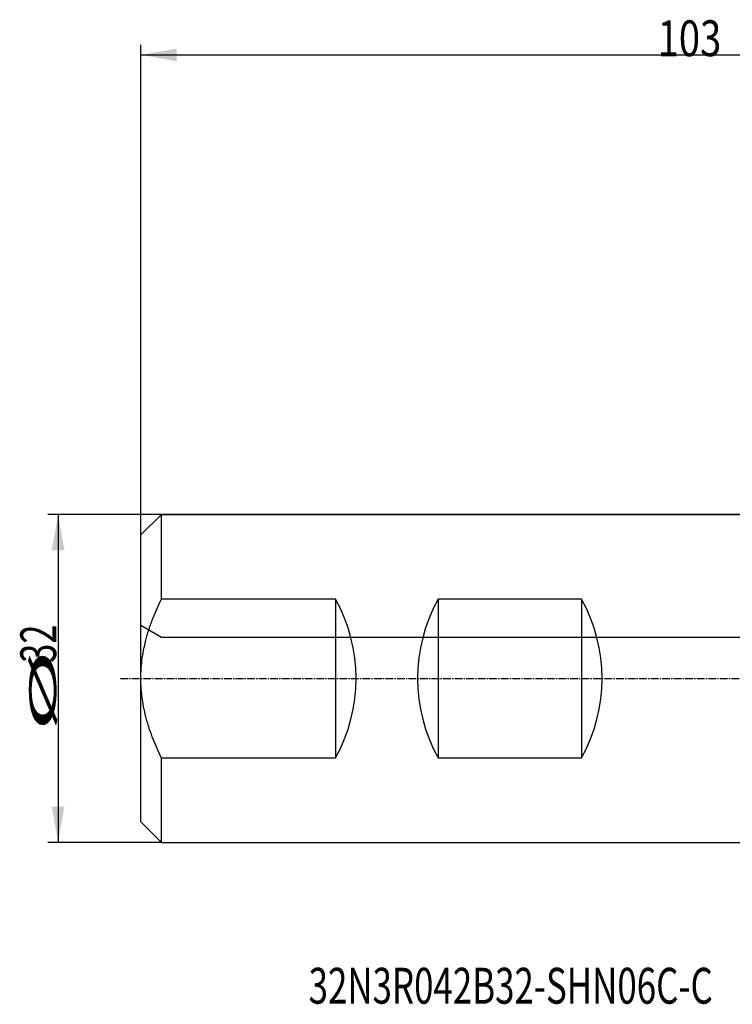
# Model space of a CAD drawing. Units: millimetres. Extents: x 164 to 293, y 212 to 308.
# Drawn here: x 164 to 234, y 212 to 308 of the extents above; entities that cross this region are included whole.
import ezdxf

# ---------------------------------------------------------------- set-up
doc = ezdxf.new("R2010")
doc.units = ezdxf.units.MM
doc.linetypes.add('CENTER2', pattern=[1.125, 0.75, -0.125, 0.125, -0.125])
for name, color, linetype in [('NOCUT', 7, 'Continuous'), ('SK1', 4, 'Continuous'), ('SK2', 7, 'Continuous'), ('SK4', 2, 'CENTER2'), ('SK6', 5, 'Continuous')]:
    doc.layers.add(name, color=color, linetype=linetype)
doc.styles.add('cesky', font='simplex.shx')

msp = doc.modelspace()

# ---------------------------------------------------------------- linework, layer by layer
at = {"layer": 'NOCUT'}
for p, q in [((176.144, 257.731), (178.144, 259.731)), ((178.144, 259.731), (237.144, 259.731)), ((176.144, 248.886), (176.144, 257.731)), ((178.144, 247.731), (176.144, 248.886)), ((263.788, 247.731), (178.144, 247.731))]:
    msp.add_line(p, q, dxfattribs=at)
at = {"layer": 'SK1'}
for p, q in [((178.144, 259.731), (176.144, 257.731)), ((237.144, 259.731), (178.144, 259.731)), ((178.144, 251.477), (178.144, 259.731)), ((176.144, 243.731), (176.144, 257.731)), ((195.144, 251.477), (178.144, 251.477)), ((195.144, 251.477), (195.144, 235.985)), ((205.144, 251.477), (205.144, 235.985)), ((219.144, 251.477), (205.144, 251.477)), ((219.144, 251.477), (219.144, 235.985)), ((176.144, 229.731), (176.144, 243.731)), ((178.144, 235.985), (195.144, 235.985)), ((178.144, 227.731), (178.144, 235.985)), ((205.144, 235.985), (219.144, 235.985)), ((176.144, 229.731), (178.144, 227.731)), ((178.144, 227.731), (237.144, 227.731))]:
    msp.add_line(p, q, dxfattribs=at)
for centre, start, end in [((181.144, 243.731), 331.04498, 28.95502), ((219.144, 243.731), 151.04498, 208.95502), ((205.144, 243.731), 331.04498, 28.95502)]:
    msp.add_arc(centre, 16, start, end, dxfattribs=at)
for points, knots in [([(176.144, 243.731), (176.144, 243.816), (176.145, 243.901), (176.148, 244.071), (176.155, 244.325), (176.169, 244.578), (176.205, 245.082), (176.241, 245.416), (176.383, 246.412), (176.523, 247.067), (176.789, 248.04), (176.887, 248.362), (177.021, 248.763), (177.048, 248.844), (177.104, 249.004), (177.189, 249.243), (177.278, 249.48), (177.461, 249.95), (177.589, 250.26), (177.858, 250.873), (177.999, 251.177), (178.144, 251.477)], [0, 0, 0, 0, 0.03125, 0.03125, 0.0625, 0.125, 0.125, 0.25, 0.25, 0.5, 0.5, 0.625, 0.625, 0.65625, 0.65625, 0.6875, 0.75, 0.75, 0.875, 0.875, 1, 1, 1, 1]), ([(178.144, 235.985), (178, 236.284), (177.86, 236.585), (177.593, 237.194), (177.465, 237.501), (177.223, 238.124), (177.108, 238.439), (176.948, 238.918), (176.871, 239.159), (176.798, 239.402), (176.751, 239.565), (176.728, 239.647), (176.525, 240.384), (176.384, 241.045), (176.242, 242.045), (176.205, 242.38), (176.157, 243.053), (176.144, 243.391), (176.144, 243.731)], [0, 0, 0, 0, 0.125, 0.125, 0.25, 0.25, 0.375, 0.375, 0.4375, 0.46875, 0.46875, 0.5, 0.5, 0.75, 0.75, 0.875, 0.875, 1, 1, 1, 1])]:
    msp.add_open_spline(points, degree=3, knots=knots, dxfattribs=at)
at = {"layer": 'SK2'}
for p, q in [((176.144, 257.731), (176.144, 305.56)), ((176.144, 304.56), (279.145, 304.56)), ((178.144, 259.731), (167.071, 259.731)), ((168.071, 259.731), (168.071, 227.731)), ((178.144, 227.731), (167.071, 227.731))]:
    msp.add_line(p, q, dxfattribs=at)
for points in [[(176.144, 304.56), (179.644, 305.177), (179.644, 303.943)], [(168.071, 259.731), (168.689, 256.231), (167.454, 256.231)], [(168.071, 227.731), (167.454, 231.231), (168.689, 231.231)]]:
    msp.add_solid(points, dxfattribs=at)
at = {"layer": 'SK4'}
msp.add_line((174.144, 243.731), (240.644, 243.731), dxfattribs=at)

# ---------------------------------------------------------------- texts
at = {"layer": 'SK2', "insert": (226.567, 304.434), "char_height": 3.5, "attachment_point": 7, "line_spacing_factor": 0.843373, "style": 'cesky'}
msp.add_mtext('\\W0.7809;103', dxfattribs=at)
at = {"layer": 'SK2', "char_height": 3.5, "attachment_point": 7, "rotation": 90, "line_spacing_factor": 0.843373, "style": 'cesky'}
for s, insert in [('\\W0.7045;32', (167.884, 245.257)), ('\\W3.0115;\\H2.63;%%c\\H3.50;', (167.884, 238.52))]:
    msp.add_mtext(s, dxfattribs=dict(at, insert=insert))
at = {"layer": 'SK6', "insert": (192.513, 212.002), "char_height": 3.5, "attachment_point": 7, "line_spacing_factor": 0.843373, "style": 'cesky'}
msp.add_mtext('\\W0.7130;32N3R042B32-SHN06C-C', dxfattribs=at)

doc.saveas('drawing.dxf')
